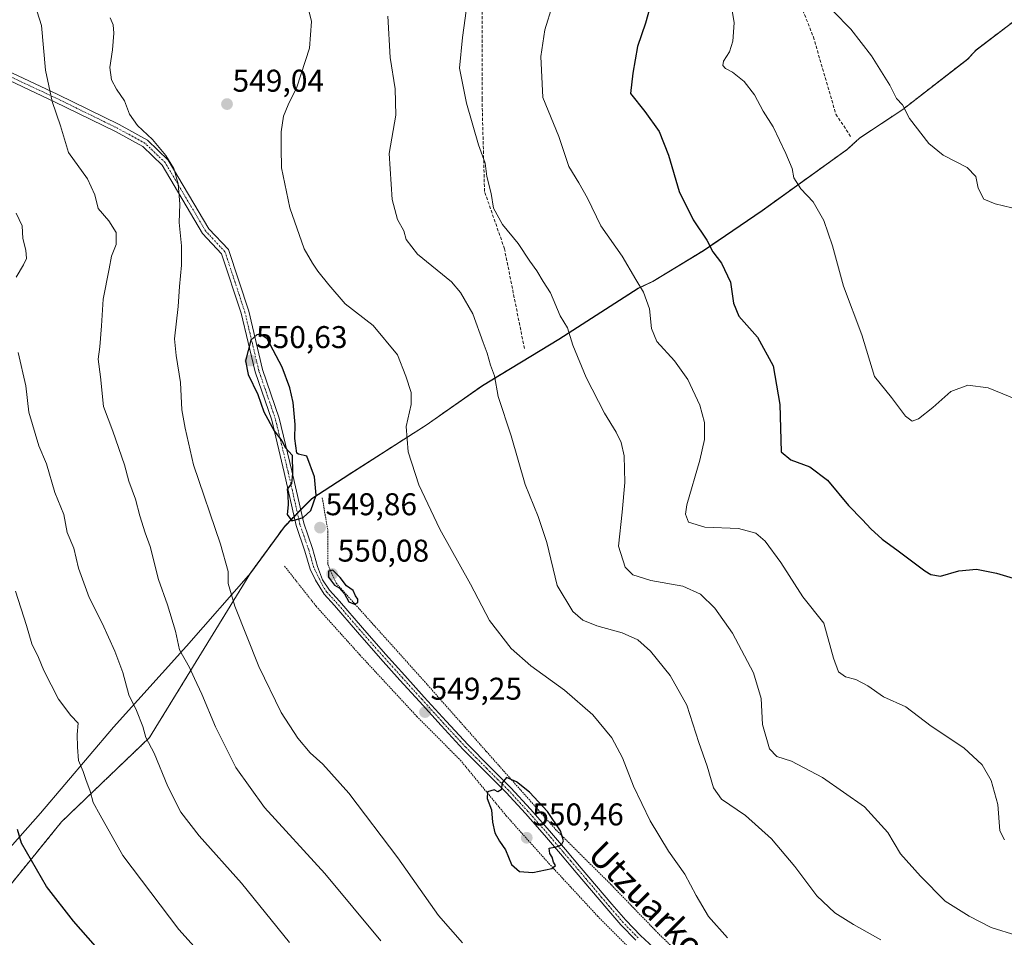
# Model space of a CAD drawing. Units: metres. Extents: x 576531 to 579973, y 4747365 to 4749717.
# Drawn here: x 577655 to 577969, y 4749031 to 4749324 of the extents above; entities that cross this region are included whole.
import ezdxf
from ezdxf.enums import TextEntityAlignment as Align

# ---------------------------------------------------------------- set-up
doc = ezdxf.new("R2010")
doc.units = ezdxf.units.M
doc.header["$MEASUREMENT"] = 0
for name, pattern in [('TRAZO_Y_PUNTO', [1, 0.5, -0.25, 0, -0.25]), ('TRAZOS', [0.75, 0.5, -0.25]), ('TRAZOSX2', [1.5, 1, -0.5])]:
    doc.linetypes.add(name, pattern=pattern)
for name, color, linetype, lineweight in [('Alambrada', 19, 'TRAZOS', 0), ('Arbolado forestal', 92, 'TRAZOS', 0), ('Arbolado forestal CxS', 92, 'Continuous', 0), ('Camino', 19, 'Continuous', 0), ('Camino Cxs', 19, 'Continuous', 0), ('Camino eje', 39, 'TRAZO_Y_PUNTO', 13), ('Carátula', 7, 'Continuous', 5), ('Curva de nivel maestra', 36, 'Continuous', 30), ('Curva de nivel normal', 36, 'Continuous', 0), ('Entidad de ámbito territorial', 19, 'Continuous', 0), ('Entidad de ámbito territorial CxS', 92, 'Continuous', 0), ('Municipio', 9, 'Continuous', 13), ('Municipio CxS', 142, 'Continuous', 0), ('Prado', 92, 'Continuous', 0), ('Prado CxS', 92, 'Continuous', 0), ('Punto de cota en terreno', 7, 'Continuous', 0), ('Rótulo de punto de cota en terreno', 19, 'Continuous', 0), ('Senda', 19, 'TRAZOSX2', 0), ('Texto cartográfico', 19, 'Continuous', 0)]:
    doc.layers.add(name, color=color, linetype=linetype, lineweight=lineweight)
doc.styles.add('Arial', font='txt', dxfattribs={"height": 0.2})

# ---------------------------------------------------------------- blocks, each defined once
blk = doc.blocks.new('*U150')
at = {"layer": 'Prado CxS', "color": 92, "linetype": 'Continuous', "lineweight": 0}
blk.add_polyline3d([(577637.18, 4749029.17, 519.55), (577668.83, 4749068.12, 527.64), (577696.84, 4749094.91, 535.11), (577729.1, 4749147.48, 546.74), (577739.83, 4749162.15, 549.6), (577745.35, 4749167.88, 550.18), (577748.58, 4749171.01, 550.05), (577760.69, 4749178.91, 548.17), (577785, 4749194.45, 543.99), (577802.91, 4749207.02, 540.72), (577827.28, 4749221.78, 535.6), (577852.55, 4749237.98, 530.1), (577857.23, 4749240.21, 529.02), (577873.34, 4749250.03, 525.38), (577892.03, 4749262.78, 521.83), (577919.15, 4749282.26, 518.01), (577923.06, 4749285.84, 517.37), (577936.82, 4749294.98, 514.9), (577957.48, 4749310.99, 512.85), (577960.19, 4749313.93, 512.81), (577972.29, 4749323.1, 511.84)], dxfattribs=at)
blk = doc.blocks.new('*U164')
at = {"layer": 'Curva de nivel normal', "color": 36, "linetype": 'Continuous', "lineweight": 0}
for points in [[(577772.72, 4749324.68, 540), (577773.53, 4749311.49, 540), (577775.14, 4749301.48, 540), (577775.28, 4749293.08, 540), (577773.2, 4749280.89, 540), (577774.09, 4749266.22, 540), (577775.85, 4749259.9, 540), (577777.87, 4749256.27, 540), (577778.62, 4749253.57, 540), (577782.21, 4749248.91, 540), (577792.99, 4749240, 540), (577795.91, 4749236.68, 540), (577799.82, 4749229.88, 540), (577803.13, 4749220.76, 540), (577804.43, 4749217.3, 540), (577805.5, 4749213.46, 540), (577806.75, 4749210.07, 540), (577807.9, 4749203.56, 540), (577812.08, 4749191.06, 540), (577816.5, 4749175.48, 540), (577820.68, 4749165.32, 540), (577823.38, 4749157.03, 540), (577826.66, 4749143.32, 540), (577831.74, 4749135.07, 540), (577834.88, 4749132.32, 540), (577839.35, 4749130.47, 540), (577847.44, 4749128.22, 540), (577852.36, 4749126.03, 540), (577856.43, 4749122.44, 540), (577862.67, 4749114.73, 540), (577867.99, 4749105.25, 540), (577871.79, 4749093.35, 540), (577874.49, 4749085.8, 540), (577876.5, 4749078.96, 540), (577879.08, 4749075.35, 540), (577886.72, 4749070.15, 540), (577895.02, 4749062.7, 540), (577902.46, 4749053.81, 540), (577909.45, 4749044.47, 540), (577915.13, 4749039.12, 540), (577921.06, 4749035.43, 540), (577929.8, 4749030.52, 540)], [(577770.48, 4749030.14, 540), (577752.64, 4749051.68, 540), (577733.44, 4749072.67, 540), (577724.32, 4749085.36, 540), (577717.9, 4749098.38, 540), (577713.55, 4749108.76, 540), (577711.12, 4749113.7, 540), (577709.57, 4749117.28, 540), (577706.35, 4749122.9, 540), (577705.06, 4749128.8, 540), (577702.58, 4749137.24, 540), (577699.69, 4749145.24, 540), (577697.02, 4749155.8, 540), (577695.47, 4749160.16, 540), (577693.73, 4749165.55, 540), (577692.4, 4749170.83, 540), (577690.23, 4749176.62, 540), (577688.89, 4749181.81, 540), (577685.11, 4749192.47, 540), (577682.16, 4749200.37, 540), (577681.2, 4749209.83, 540), (577680.44, 4749215.4, 540), (577681, 4749219.39, 540), (577681.54, 4749226.02, 540), (577682.06, 4749234.56, 540), (577684.02, 4749244.22, 540), (577684.72, 4749248.22, 540), (577686.23, 4749251.89, 540), (577686.18, 4749255.8, 540), (577683.89, 4749259.44, 540), (577680.45, 4749263.42, 540), (577679.42, 4749267.8, 540), (577677.09, 4749272.81, 540), (577671.06, 4749281.24, 540), (577668.52, 4749289.71, 540), (577665.84, 4749297.5, 540), (577663.65, 4749307.45, 540), (577662.43, 4749321.7, 540), (577660.28, 4749328.41, 540)]]:
    blk.add_polyline3d(points, dxfattribs=at)
blk = doc.blocks.new('*U165')
at = {"layer": 'Curva de nivel normal', "color": 36, "linetype": 'Continuous', "lineweight": 0}
for points in [[(577798.08, 4749329.41, 535), (577796.59, 4749317.88, 535), (577795.62, 4749308.05, 535), (577797.83, 4749296.99, 535), (577801.59, 4749283.69, 535), (577803.81, 4749277.85, 535), (577804.28, 4749273.56, 535), (577805.65, 4749268.18, 535), (577806.46, 4749263.48, 535), (577809.32, 4749258.3, 535), (577814.28, 4749252.26, 535), (577817.96, 4749246.59, 535), (577820.26, 4749243.54, 535), (577822.23, 4749240.19, 535), (577824.54, 4749236.55, 535), (577827.66, 4749229.22, 535), (577830.03, 4749225.38, 535), (577831.74, 4749219.83, 535), (577835.91, 4749209.54, 535), (577841.73, 4749198.19, 535), (577845.51, 4749192.21, 535), (577847.12, 4749188.84, 535), (577848.03, 4749184.66, 535), (577848.27, 4749176.13, 535), (577847.44, 4749166.73, 535), (577846.22, 4749155.88, 535), (577848.32, 4749149.14, 535), (577850.79, 4749146.78, 535), (577856.54, 4749144.91, 535), (577866.73, 4749143.08, 535), (577872.34, 4749140.63, 535), (577876.95, 4749136.14, 535), (577882.51, 4749128.18, 535), (577889.24, 4749115.58, 535), (577891.7, 4749107.37, 535), (577892.12, 4749099.06, 535), (577894.36, 4749091.29, 535), (577896.67, 4749088.94, 535), (577901.37, 4749087.42, 535), (577911.26, 4749082.18, 535), (577924.64, 4749072.82, 535), (577932.07, 4749064.64, 535), (577936.06, 4749057.88, 535), (577942.43, 4749050.77, 535), (577950.29, 4749042.82, 535), (577957.98, 4749038.04, 535), (577964.91, 4749034.47, 535), (577973.09, 4749031.86, 535)], [(577741.38, 4749029.61, 535), (577726.18, 4749048.52, 535), (577712.61, 4749063.61, 535), (577706.84, 4749071.16, 535), (577702.71, 4749079.36, 535), (577698.32, 4749089.97, 535), (577695.71, 4749094.89, 535), (577694.72, 4749098.42, 535), (577692.68, 4749103.55, 535), (577690.26, 4749108.49, 535), (577688.3, 4749115.61, 535), (577685.78, 4749122.42, 535), (577681.8, 4749131.31, 535), (577677.58, 4749139.52, 535), (577674.24, 4749148.89, 535), (577672.72, 4749155.23, 535), (577670.56, 4749160.23, 535), (577669.51, 4749165.94, 535), (577666.68, 4749173.01, 535), (577664.06, 4749182.06, 535), (577661.61, 4749187.85, 535), (577658.41, 4749198.57, 535), (577657.38, 4749206.9, 535), (577655.01, 4749217.51, 535)], [(577654.35, 4749241.56, 535), (577656.74, 4749245.47, 535), (577657.65, 4749247.53, 535), (577657.46, 4749250.13, 535), (577656.48, 4749253.89, 535), (577656.29, 4749257.89, 535), (577654.35, 4749261.89, 535)]]:
    blk.add_polyline3d(points, dxfattribs=at)
blk = doc.blocks.new('*U172')
at = {"layer": 'Curva de nivel normal', "color": 36, "linetype": 'Continuous', "lineweight": 0}
for points in [[(577825.19, 4749328.12, 530), (577822.76, 4749320.25, 530), (577821.5, 4749311.76, 530), (577822.1, 4749298.76, 530), (577827.22, 4749286.31, 530), (577830.39, 4749276.82, 530), (577833.57, 4749271.57, 530), (577836.31, 4749266.68, 530), (577840.6, 4749257.86, 530), (577847.42, 4749248.22, 530), (577851.75, 4749240.77, 530), (577854.23, 4749236.73, 530), (577856.06, 4749231.5, 530), (577856.7, 4749225.14, 530), (577858.47, 4749221.04, 530), (577864.06, 4749214.87, 530), (577868.32, 4749208.91, 530), (577872.11, 4749200.82, 530), (577873.64, 4749195.23, 530), (577873.67, 4749189.85, 530), (577872.13, 4749183.22, 530), (577867.96, 4749169.04, 530), (577867.57, 4749166.1, 530), (577868.59, 4749163.5, 530), (577873.72, 4749161.94, 530), (577884.46, 4749161.48, 530), (577889.94, 4749160.01, 530), (577892.95, 4749157.45, 530), (577897.93, 4749150.62, 530), (577904.99, 4749139.74, 530), (577911.69, 4749131.37, 530), (577914.75, 4749120.21, 530), (577916.34, 4749115.88, 530), (577918.5, 4749114.29, 530), (577921.84, 4749113.36, 530), (577925.63, 4749111.44, 530), (577930.7, 4749107.88, 530), (577937.75, 4749104.69, 530), (577945.87, 4749098.55, 530), (577956.29, 4749091.64, 530), (577962.04, 4749086.26, 530), (577964.98, 4749081.28, 530), (577967.12, 4749073.58, 530), (577967.77, 4749065.26, 530), (577969.17, 4749062.38, 530)], [(577723.66, 4749014.38, 530), (577706.21, 4749033.79, 530), (577688.38, 4749057.38, 530), (577681.1, 4749070.25, 530), (577678.92, 4749074.25, 530), (577677.94, 4749077.9, 530), (577676.5, 4749081.53, 530), (577675.66, 4749084.16, 530), (577674.24, 4749087.62, 530), (577673.94, 4749091.84, 530), (577673.78, 4749095.91, 530), (577674.14, 4749099.51, 530), (577671.78, 4749101.98, 530), (577667.85, 4749107.16, 530), (577663.21, 4749116.24, 530), (577661.5, 4749120.37, 530), (577659.37, 4749124.73, 530), (577657.61, 4749130.58, 530), (577654.16, 4749141.53, 530)]]:
    blk.add_polyline3d(points, dxfattribs=at)
blk = doc.blocks.new('*U178')
at = {"layer": 'Curva de nivel normal', "color": 36, "linetype": 'Continuous', "lineweight": 0}
blk.add_polyline3d([(577914.6, 4749326.26, 515), (577920.21, 4749320.51, 515), (577926.84, 4749311.99, 515), (577932.71, 4749302.7, 515), (577934.76, 4749298.41, 515), (577936.72, 4749296.37, 515), (577938.96, 4749292.06, 515), (577945.13, 4749284.07, 515), (577949.68, 4749280.4, 515), (577957.36, 4749276.41, 515), (577960.08, 4749273.56, 515), (577960.82, 4749269.89, 515), (577962.63, 4749266.36, 515), (577966.23, 4749264.9, 515), (577971.56, 4749263.64, 515)], dxfattribs=at)
blk = doc.blocks.new('*U188')
at = {"layer": 'Curva de nivel normal', "color": 36, "linetype": 'Continuous', "lineweight": 0}
blk.add_polyline3d([(577980.39, 4749199.59, 520), (577963.96, 4749206.29, 520), (577957.49, 4749207.16, 520), (577952.15, 4749205.11, 520), (577946.4, 4749200.03, 520), (577941.83, 4749196.44, 520), (577939.76, 4749195.64, 520), (577937.71, 4749197.23, 520), (577933.19, 4749203.22, 520), (577927.83, 4749209.9, 520), (577923.79, 4749223.22, 520), (577917.95, 4749238.64, 520), (577914.43, 4749251.51, 520), (577911.65, 4749259.62, 520), (577908.28, 4749265.51, 520), (577904.35, 4749269.62, 520), (577902.11, 4749273.16, 520), (577901.55, 4749276.12, 520), (577899.58, 4749280.96, 520), (577895.46, 4749289.43, 520), (577892.28, 4749294.36, 520), (577889.54, 4749299.57, 520), (577886.22, 4749303.85, 520), (577882.58, 4749306.79, 520), (577880.37, 4749307.96, 520), (577879.5, 4749308.99, 520), (577879.73, 4749310.35, 520), (577881.6, 4749313.33, 520), (577882.64, 4749316.66, 520), (577883.1, 4749322.55, 520), (577882.16, 4749328.34, 520)], dxfattribs=at)
blk = doc.blocks.new('*U192')
at = {"layer": 'Curva de nivel maestra', "color": 36, "linetype": 'Continuous', "lineweight": 30}
for points in [[(577857.28, 4749331.28, 525), (577854.83, 4749322.44, 525), (577852.3, 4749315.04, 525), (577850.82, 4749306.5, 525), (577850.03, 4749299.98, 525), (577854.59, 4749294.27, 525), (577859.24, 4749287.94, 525), (577862.17, 4749280.38, 525), (577865.6, 4749268.78, 525), (577869.98, 4749259.76, 525), (577874.38, 4749253.36, 525), (577876.33, 4749249.64, 525), (577879, 4749245.98, 525), (577881.96, 4749239.95, 525), (577882.82, 4749233.27, 525), (577884.58, 4749229.1, 525), (577890.53, 4749222.39, 525), (577895.51, 4749213.28, 525), (577897.63, 4749200.96, 525), (577898.02, 4749185.9, 525), (577901.13, 4749183.36, 525), (577907.21, 4749181.13, 525), (577912.87, 4749176.87, 525), (577919.51, 4749168.85, 525), (577923.96, 4749164.24, 525), (577926.58, 4749161.37, 525), (577930.23, 4749158.1, 525), (577935.37, 4749154.38, 525), (577943.8, 4749148.03, 525), (577945.78, 4749146.82, 525), (577948.8, 4749146.37, 525), (577954.61, 4749148.06, 525), (577960.32, 4749148.5, 525), (577966.7, 4749147.31, 525), (577974.05, 4749145.02, 525)], [(577679.63, 4749028.52, 525), (577672.64, 4749036.42, 525), (577664.06, 4749047.51, 525), (577656.03, 4749061.34, 525), (577654.77, 4749065.61, 525)]]:
    blk.add_polyline3d(points, dxfattribs=at)
blk = doc.blocks.new('5PATER')
at = {"layer": 'Carátula', "linetype": 'Continuous', "lineweight": 5}
h = blk.add_hatch(color=250, dxfattribs=at)
edge = h.paths.add_edge_path()
edge.add_ellipse((0, 0.01), major_axis=(-1.33, -1.34), ratio=0.999422, start_angle=0, end_angle=360)

msp = doc.modelspace()

# ---------------------------------------------------------------- linework, layer by layer
at = {"layer": 'Alambrada', "color": 19, "linetype": 'TRAZOS', "lineweight": 0}
for points in [[(577751.88, 4749171.25, 553.56), (577753.69, 4749160.54, 549.78), (577753.6, 4749150.09, 550.03), (577756.25, 4749144.14, 550.3), (577768.23, 4749130.8, 550.05), (577784.42, 4749112.8, 549.05), (577804.17, 4749090.46, 549.64), (577826.52, 4749065.32, 550.19), (577843.96, 4749047.98, 551.29), (577858.65, 4749032.8, 547.89), (577883.68, 4749008.51, 547.36), (577904.63, 4748989.02, 549.04), (577924.03, 4748969.21, 550.83), (577946.98, 4748945.34, 551.59), (577964.12, 4748927.05, 549.6), (577984.69, 4748911.05, 548.61), (577999.48, 4748894.86, 549.04)], [(577739.86, 4749149.5, 556.19), (577749.92, 4749136.73, 550.04), (577763.85, 4749121.22, 549.91), (577781.96, 4749101.68, 549.52), (577795.85, 4749087.76, 549.53), (577810.46, 4749070.03, 550.41), (577824.05, 4749054.84, 550.19), (577839.57, 4749038.09, 548.44), (577850.89, 4749026.63, 547.42), (577861.85, 4749016.1, 547.02), (577875.39, 4749004.38, 547.7), (577891.19, 4748989.54, 548.51), (577907.65, 4748973.13, 550.01), (577925.08, 4748956.43, 550.83), (577940.98, 4748936.84, 550.97), (577951.92, 4748927.89, 550.26), (577968.03, 4748913.38, 549.13), (577981.28, 4748900.06, 548.89), (577992.5, 4748889.32, 549.04)]]:
    msp.add_polyline3d(points, dxfattribs=at)
at = {"layer": 'Arbolado forestal', "color": 92, "linetype": 'TRAZOS', "lineweight": 0}
msp.add_polyline3d([(577637.18, 4749029.17, 519.55), (577668.83, 4749068.12, 527.64), (577696.84, 4749094.91, 535.11), (577729.1, 4749147.48, 546.74), (577739.83, 4749162.15, 549.6), (577742.91, 4749165.34, 550), (577743.95, 4749166.42, 550.06), (577744.99, 4749167.5, 550.14), (577745.35, 4749167.88, 550.18), (577748.58, 4749171.01, 550.05), (577760.69, 4749178.91, 548.17), (577785, 4749194.45, 543.99), (577802.91, 4749207.02, 540.72), (577827.28, 4749221.78, 535.6), (577852.55, 4749237.98, 530.1), (577857.23, 4749240.21, 529.02), (577873.34, 4749250.03, 525.38), (577892.03, 4749262.78, 521.83), (577919.15, 4749282.26, 518.01), (577923.06, 4749285.84, 517.37), (577936.82, 4749294.98, 514.9), (577957.48, 4749310.99, 512.85), (577960.19, 4749313.93, 512.81), (577972.29, 4749323.1, 511.84)], dxfattribs=at)
at = {"layer": 'Arbolado forestal CxS', "color": 92, "linetype": 'Continuous', "lineweight": 0}
msp.add_polyline3d([(577972.29, 4749323.1, 511.84), (577960.19, 4749313.93, 512.81), (577957.48, 4749310.99, 512.85), (577936.82, 4749294.98, 514.9), (577923.06, 4749285.84, 517.37), (577919.15, 4749282.26, 518.01), (577892.03, 4749262.78, 521.83), (577873.34, 4749250.03, 525.38), (577857.23, 4749240.21, 529.02), (577852.55, 4749237.98, 530.1), (577827.28, 4749221.78, 535.6), (577802.91, 4749207.02, 540.72), (577785, 4749194.45, 543.99), (577760.69, 4749178.91, 548.17), (577748.58, 4749171.01, 550.05), (577745.35, 4749167.88, 550.18), (577739.83, 4749162.15, 549.6), (577729.1, 4749147.48, 546.74), (577696.84, 4749094.91, 535.11), (577668.83, 4749068.12, 527.64), (577637.18, 4749029.17, 519.55)], dxfattribs=at)
at = {"layer": 'Camino', "color": 19, "linetype": 'Continuous', "lineweight": 0}
for points in [[(577647.47, 4749309.13, 536.66), (577667.65, 4749299.66, 540.49), (577687.16, 4749290.12, 543.55), (577696.22, 4749285.16, 544.46), (577702.81, 4749278.79, 544.86), (577715.74, 4749256.96, 547.03), (577721.97, 4749250.3, 547.57), (577728.42, 4749230.72, 549.26), (577732.87, 4749212.1, 550.37), (577738.16, 4749196.65, 550.24), (577742.2, 4749179.86, 549.92), (577745.97, 4749163.15, 549.81), (577748.73, 4749155.09, 549.72), (577750.38, 4749149.44, 549.72), (577751.99, 4749145.13, 549.74), (577754.17, 4749141.86, 549.79), (577757.39, 4749138.35, 549.79), (577764.66, 4749129.9, 549.78), (577772.02, 4749121.53, 549.58), (577778.18, 4749114.67, 549.25), (577784.36, 4749107.83, 549.06), (577791.32, 4749100.18, 549.08), (577798.32, 4749092.58, 549.28), (577805.12, 4749085.73, 549.68), (577811.93, 4749078.9, 550.03), (577818.19, 4749072.12, 550.19), (577824.28, 4749065.2, 550.09), (577829.33, 4749059.29, 549.77), (577834.36, 4749053.36, 549.36), (577839.24, 4749047.6, 548.74), (577844.12, 4749041.83, 548.18), (577848.53, 4749036.72, 547.73), (577853.22, 4749031.87, 547.29), (577858.72, 4749026.74, 547)], [(577851.73, 4749030.35, 547.37), (577846.96, 4749035.29, 547.82), (577842.51, 4749040.45, 548.23), (577837.62, 4749046.22, 548.83), (577832.74, 4749051.99, 549.42), (577827.71, 4749057.91, 549.84), (577822.67, 4749063.81, 550.12), (577816.61, 4749070.7, 550.21), (577810.4, 4749077.43, 550.02), (577803.61, 4749084.23, 549.67), (577796.79, 4749091.11, 549.33), (577789.75, 4749098.75, 549.2), (577782.79, 4749106.4, 549.17), (577776.6, 4749113.25, 549.39), (577770.43, 4749120.11, 549.61), (577763.06, 4749128.51, 549.81), (577755.8, 4749136.94, 549.76), (577752.49, 4749140.55, 549.76), (577749.7, 4749145.09, 549.71), (577748.04, 4749148.55, 549.66), (577746.35, 4749154.33, 549.58), (577743.56, 4749162.46, 549.84), (577739.76, 4749179.3, 549.65), (577735.76, 4749195.95, 550.08), (577730.46, 4749211.41, 550.2), (577726.02, 4749230.04, 549.31), (577719.77, 4749248.99, 547.46), (577713.73, 4749255.45, 546.7), (577700.83, 4749277.22, 544.23), (577694.72, 4749283.13, 543.92), (577686.01, 4749287.9, 543.08), (577666.57, 4749297.41, 540.18), (577646.11, 4749307, 536.13)]]:
    msp.add_polyline3d(points, dxfattribs=at)
at = {"layer": 'Camino Cxs', "color": 19, "linetype": 'Continuous', "lineweight": 0}
for points in [[(577647.47, 4749309.13, 536.66), (577667.65, 4749299.66, 540.49), (577687.16, 4749290.12, 543.55), (577696.22, 4749285.16, 544.46), (577702.81, 4749278.79, 544.86), (577715.74, 4749256.96, 547.03), (577721.97, 4749250.3, 547.57), (577728.42, 4749230.72, 549.26), (577732.87, 4749212.1, 550.37), (577738.16, 4749196.65, 550.24), (577742.2, 4749179.86, 549.92), (577745.97, 4749163.15, 549.81), (577748.73, 4749155.09, 549.72), (577750.38, 4749149.44, 549.72), (577751.99, 4749145.13, 549.74), (577754.17, 4749141.86, 549.79), (577757.39, 4749138.35, 549.79), (577764.66, 4749129.9, 549.78), (577772.02, 4749121.53, 549.58), (577778.18, 4749114.67, 549.25), (577784.36, 4749107.83, 549.06), (577791.32, 4749100.18, 549.08), (577798.32, 4749092.58, 549.28), (577805.12, 4749085.73, 549.68), (577811.93, 4749078.9, 550.03), (577818.19, 4749072.12, 550.19), (577824.28, 4749065.2, 550.09), (577829.33, 4749059.29, 549.77), (577834.36, 4749053.36, 549.36), (577839.24, 4749047.6, 548.74), (577844.12, 4749041.83, 548.18), (577848.53, 4749036.72, 547.73), (577853.22, 4749031.87, 547.29), (577858.72, 4749026.74, 547)], [(577851.73, 4749030.35, 547.37), (577846.96, 4749035.29, 547.82), (577842.51, 4749040.45, 548.23), (577837.62, 4749046.22, 548.83), (577832.74, 4749051.99, 549.42), (577827.71, 4749057.91, 549.84), (577822.67, 4749063.81, 550.12), (577816.61, 4749070.7, 550.21), (577810.4, 4749077.43, 550.02), (577803.61, 4749084.23, 549.67), (577796.79, 4749091.11, 549.33), (577789.75, 4749098.75, 549.2), (577782.79, 4749106.4, 549.17), (577776.6, 4749113.25, 549.39), (577770.43, 4749120.11, 549.61), (577763.06, 4749128.51, 549.81), (577755.8, 4749136.94, 549.76), (577752.49, 4749140.55, 549.76), (577749.7, 4749145.09, 549.71), (577748.04, 4749148.55, 549.66), (577746.35, 4749154.33, 549.58), (577743.56, 4749162.46, 549.84), (577739.76, 4749179.3, 549.65), (577735.76, 4749195.95, 550.08), (577730.46, 4749211.41, 550.2), (577726.02, 4749230.04, 549.31), (577719.77, 4749248.99, 547.46), (577713.73, 4749255.45, 546.7), (577700.83, 4749277.22, 544.23), (577694.72, 4749283.13, 543.92), (577686.01, 4749287.9, 543.08), (577666.57, 4749297.41, 540.18), (577646.11, 4749307, 536.13)]]:
    msp.add_polyline3d(points, dxfattribs=at)
at = {"layer": 'Camino eje', "color": 39, "linetype": 'TRAZO_Y_PUNTO', "lineweight": 13}
msp.add_polyline3d([(577852.48, 4749031.11, 547.34), (577850.13, 4749033.54, 547.59), (577847.75, 4749036.01, 547.79), (577843.32, 4749041.14, 548.21), (577840.87, 4749044.03, 548.5), (577835.99, 4749049.8, 549.13), (577833.55, 4749052.68, 549.39), (577831.04, 4749055.64, 549.62), (577828.52, 4749058.6, 549.81), (577823.48, 4749064.51, 550.12), (577817.4, 4749071.41, 550.21), (577811.17, 4749078.17, 550.04), (577807.76, 4749081.58, 549.83), (577804.37, 4749084.98, 549.68), (577800.97, 4749088.41, 549.52), (577797.56, 4749091.85, 549.31), (577790.54, 4749099.47, 549.14), (577783.58, 4749107.12, 549.12), (577777.39, 4749113.96, 549.33), (577774.31, 4749117.39, 549.47), (577771.23, 4749120.82, 549.61), (577767.54, 4749125.02, 549.74), (577763.86, 4749129.21, 549.79), (577760.23, 4749133.42, 549.76), (577756.6, 4749137.65, 549.76), (577753.33, 4749141.21, 549.77), (577752.01, 4749143.2, 549.75), (577749.21, 4749148.99, 549.68), (577747.54, 4749154.71, 549.65), (577744.76, 4749162.81, 549.82), (577740.98, 4749179.58, 549.8), (577736.96, 4749196.3, 550.24), (577731.67, 4749211.75, 550.39), (577727.22, 4749230.38, 549.33), (577720.87, 4749249.64, 547.53), (577714.73, 4749256.2, 546.87), (577701.82, 4749278.01, 544.55), (577695.47, 4749284.14, 544.17), (577686.58, 4749289.01, 543.29), (577667.11, 4749298.54, 540.36), (577646.79, 4749308.06, 536.41)], dxfattribs=at)
at = {"layer": 'Curva de nivel maestra', "color": 36, "linetype": 'Continuous', "lineweight": 30}
for points in [[(577742.26, 4749184.81, 550), (577742.37, 4749178.97, 550), (577742.04, 4749175.87, 550), (577740.7, 4749174.02, 550), (577740.9, 4749172.22, 550), (577741.04, 4749169, 550), (577740.7, 4749165.95, 550), (577742.16, 4749163.98, 550), (577745.82, 4749165.03, 550), (577748.26, 4749167.27, 550), (577749.97, 4749172.07, 550), (577749.37, 4749177.99, 550), (577746.94, 4749184.58, 550), (577744.26, 4749185.14, 550), (577743.75, 4749185.48, 550), (577743.16, 4749190.13, 550), (577743.23, 4749194.65, 550), (577742.64, 4749201.57, 550), (577741.53, 4749206.32, 550), (577739.11, 4749212.88, 550), (577734.26, 4749221.89, 550), (577732.29, 4749223.23, 550), (577731.06, 4749223.18, 550), (577729.06, 4749221.47, 550), (577727.36, 4749214.9, 550), (577728.3, 4749210.55, 550), (577731.39, 4749204.14, 550), (577733.22, 4749198.63, 550), (577736.53, 4749192.61, 550), (577738.98, 4749189.4, 550), (577740.17, 4749187.14, 550), (577742.26, 4749184.81, 550)], [(577762.09, 4749137.36, 550), (577763.23, 4749137.96, 550), (577763.19, 4749138.98, 550), (577762.44, 4749140.09, 550), (577761.76, 4749141.75, 550), (577759.54, 4749143.26, 550), (577757.59, 4749145.86, 550), (577755.26, 4749148.18, 550), (577753.8, 4749147.9, 550), (577753.88, 4749145.96, 550), (577755.8, 4749143.45, 550), (577757.28, 4749142.6, 550), (577759, 4749140.65, 550), (577760.29, 4749138.14, 550), (577762.09, 4749137.36, 550)], [(577818.94, 4749052, 550), (577824.95, 4749053.18, 550), (577826.22, 4749054.13, 550), (577825.52, 4749055.19, 550), (577825.1, 4749056.78, 550), (577824.33, 4749058.05, 550), (577824.15, 4749059.67, 550), (577826.34, 4749060.14, 550), (577828.03, 4749060.77, 550), (577828.73, 4749062.08, 550), (577827.77, 4749065.2, 550), (577823.59, 4749071.35, 550), (577817.84, 4749077.5, 550), (577813.69, 4749080.77, 550), (577810.57, 4749082.19, 550), (577809.2, 4749080.52, 550), (577808.83, 4749078.27, 550), (577807.8, 4749077.65, 550), (577806.59, 4749078.28, 550), (577804.55, 4749077.66, 550), (577804.45, 4749075.47, 550), (577805.83, 4749071.89, 550), (577806.09, 4749068.01, 550), (577806.87, 4749064.6, 550), (577808.29, 4749061.96, 550), (577810.2, 4749059.21, 550), (577812.14, 4749054.48, 550), (577814.65, 4749052.28, 550), (577818.94, 4749052, 550)]]:
    msp.add_polyline3d(points, dxfattribs=at)
at = {"layer": 'Curva de nivel normal', "color": 36, "linetype": 'Continuous', "lineweight": 0}
for points in [[(577880.97, 4749031.14, 545), (577874.95, 4749037.97, 545), (577870.93, 4749044.61, 545), (577867.37, 4749051.45, 545), (577862.17, 4749058.79, 545), (577856.34, 4749068.35, 545), (577851.06, 4749079.46, 545), (577847.56, 4749088.49, 545), (577844.15, 4749094.82, 545), (577838.06, 4749102.14, 545), (577829.04, 4749110.05, 545), (577818.32, 4749117.73, 545), (577812, 4749123.32, 545), (577805.18, 4749132.17, 545), (577799.06, 4749143.82, 545), (577789.28, 4749161.33, 545), (577782.67, 4749175.42, 545), (577779.23, 4749185.91, 545), (577778.59, 4749193.99, 545), (577780.16, 4749200.96, 545), (577780.22, 4749204.82, 545), (577778.5, 4749209.99, 545), (577775.88, 4749216.75, 545), (577768.08, 4749226.14, 545), (577759.19, 4749233.09, 545), (577753.91, 4749239.12, 545), (577750.42, 4749243.48, 545), (577748.8, 4749245.96, 545), (577746.14, 4749250.51, 545), (577741.51, 4749263.64, 545), (577738.86, 4749276.36, 545), (577738.74, 4749282.64, 545), (577738.78, 4749287.86, 545), (577739.54, 4749292.78, 545), (577740.96, 4749296.42, 545), (577743.72, 4749302.04, 545), (577747.81, 4749314.5, 545), (577748.39, 4749322.94, 545), (577746.1, 4749332.5, 545)], [(577684.31, 4749324.13, 545), (577685.2, 4749321.88, 545), (577685.5, 4749319.21, 545), (577685.06, 4749313.88, 545), (577684.23, 4749308.28, 545), (577684.74, 4749304.42, 545), (577686.28, 4749301.4, 545), (577688.84, 4749297.7, 545), (577690.46, 4749293.4, 545), (577693.03, 4749289.85, 545), (577697.75, 4749285.37, 545), (577702.02, 4749280.32, 545), (577704.56, 4749276.19, 545), (577706, 4749271.3, 545), (577706.5, 4749264.8, 545), (577706.32, 4749258.95, 545), (577707, 4749251.48, 545), (577707.02, 4749245.38, 545), (577706.4, 4749238.56, 545), (577705.97, 4749232.22, 545), (577704.76, 4749221.89, 545), (577705.33, 4749216.56, 545), (577706.68, 4749208, 545), (577707.15, 4749199.33, 545), (577708.16, 4749193.47, 545), (577710.84, 4749181.81, 545), (577719.45, 4749156.46, 545), (577721.86, 4749147.77, 545), (577721.87, 4749143.95, 545), (577723.99, 4749136.74, 545), (577731.7, 4749117.54, 545), (577738.8, 4749102.94, 545), (577744.04, 4749094.76, 545), (577748.03, 4749090.06, 545), (577752.09, 4749086.4, 545), (577760.29, 4749077.21, 545), (577775.9, 4749056.62, 545), (577788.94, 4749038.29, 545), (577796.57, 4749029.58, 545)]]:
    msp.add_polyline3d(points, dxfattribs=at)
at = {"layer": 'Entidad de ámbito territorial', "color": 19, "linetype": 'Continuous', "lineweight": 0}
msp.add_polyline3d([(577598.38, 4748996.22, 521.02), (577633.88, 4749037.86, 519.38), (577636.01, 4749041.48, 520.22), (577662.05, 4749070.89, 526.47), (577685.34, 4749098.26, 533.13), (577708.6, 4749123.98, 540.48), (577729.09, 4749147.41, 546.73), (577739.81, 4749162.08, 549.6), (577745.33, 4749167.8, 550.17), (577748.56, 4749170.93, 550.05), (577760.67, 4749178.83, 548.18), (577784.98, 4749194.37, 543.99), (577802.89, 4749206.94, 540.73), (577827.26, 4749221.71, 535.6), (577852.53, 4749237.91, 530.11), (577857.21, 4749240.14, 529.03), (577873.32, 4749249.96, 525.39), (577892.01, 4749262.71, 521.84), (577919.13, 4749282.19, 518.01), (577923.05, 4749285.77, 517.37), (577936.8, 4749294.91, 514.91), (577957.46, 4749310.92, 512.85), (577960.17, 4749313.85, 512.82), (577972.27, 4749323.03, 511.84)], dxfattribs=at)
at = {"layer": 'Entidad de ámbito territorial CxS', "color": 92, "linetype": 'Continuous', "lineweight": 0}
for points in [[(577598.38, 4748996.22, 521.02), (577633.88, 4749037.86, 519.38), (577636.01, 4749041.48, 520.22), (577662.05, 4749070.89, 526.47), (577685.34, 4749098.26, 533.13), (577708.6, 4749123.98, 540.48), (577729.09, 4749147.41, 546.73), (577739.81, 4749162.08, 549.6), (577745.33, 4749167.8, 550.17), (577748.56, 4749170.93, 550.05), (577760.67, 4749178.83, 548.18), (577784.98, 4749194.37, 543.99), (577802.89, 4749206.94, 540.73), (577827.26, 4749221.71, 535.6), (577852.53, 4749237.91, 530.11), (577857.21, 4749240.14, 529.03), (577873.32, 4749249.96, 525.39), (577892.01, 4749262.71, 521.84), (577919.13, 4749282.19, 518.01), (577923.05, 4749285.77, 517.37), (577936.8, 4749294.91, 514.91), (577957.46, 4749310.92, 512.85), (577960.17, 4749313.85, 512.82), (577972.27, 4749323.03, 511.84)], [(577598.38, 4748996.22, 521.02), (577633.88, 4749037.86, 519.38), (577636.01, 4749041.48, 520.22), (577662.05, 4749070.89, 526.47), (577685.34, 4749098.26, 533.13), (577708.6, 4749123.98, 540.48), (577729.09, 4749147.41, 546.73), (577739.81, 4749162.07, 549.6), (577745.33, 4749167.8, 550.17), (577748.56, 4749170.93, 550.05), (577760.67, 4749178.83, 548.18), (577784.98, 4749194.37, 543.99), (577802.89, 4749206.94, 540.73), (577827.26, 4749221.7, 535.6), (577852.53, 4749237.91, 530.11), (577857.21, 4749240.14, 529.03), (577873.32, 4749249.96, 525.39), (577892.01, 4749262.71, 521.84), (577919.13, 4749282.19, 518.01), (577923.05, 4749285.77, 517.37), (577936.8, 4749294.91, 514.91), (577957.46, 4749310.92, 512.85), (577960.17, 4749313.85, 512.82), (577972.27, 4749323.03, 511.84)]]:
    msp.add_polyline3d(points, dxfattribs=at)
at = {"layer": 'Municipio', "color": 9, "linetype": 'Continuous', "lineweight": 13}
msp.add_polyline3d([(577598.38, 4748996.22, 521.02), (577633.88, 4749037.86, 519.38), (577636.01, 4749041.48, 520.22), (577662.05, 4749070.89, 526.47), (577685.34, 4749098.26, 533.13), (577708.6, 4749123.98, 540.48), (577729.09, 4749147.41, 546.73), (577739.81, 4749162.08, 549.6), (577745.33, 4749167.8, 550.17), (577748.56, 4749170.93, 550.05), (577760.67, 4749178.83, 548.18), (577784.98, 4749194.37, 543.99), (577802.89, 4749206.94, 540.73), (577827.26, 4749221.71, 535.6), (577852.53, 4749237.91, 530.11), (577857.21, 4749240.14, 529.03), (577873.32, 4749249.96, 525.39), (577892.01, 4749262.71, 521.84), (577919.13, 4749282.19, 518.01), (577923.05, 4749285.77, 517.37), (577936.8, 4749294.91, 514.91), (577957.46, 4749310.92, 512.85), (577960.17, 4749313.85, 512.82), (577972.27, 4749323.03, 511.84)], dxfattribs=at)
msp.add_polyline3d([(577598.38, 4748996.22, 521.02), (577633.88, 4749037.86, 519.38), (577636.01, 4749041.48, 520.22), (577662.05, 4749070.89, 526.47), (577685.34, 4749098.26, 533.13), (577708.6, 4749123.98, 540.48), (577729.09, 4749147.41, 546.73), (577739.81, 4749162.08, 549.6), (577745.33, 4749167.8, 550.17), (577748.56, 4749170.93, 550.05), (577760.67, 4749178.83, 548.18), (577784.98, 4749194.37, 543.99), (577802.89, 4749206.94, 540.73), (577827.26, 4749221.71, 535.6), (577852.53, 4749237.91, 530.11), (577857.21, 4749240.14, 529.03), (577873.32, 4749249.96, 525.39), (577892.01, 4749262.71, 521.84), (577919.13, 4749282.19, 518.01), (577923.05, 4749285.77, 517.37), (577936.8, 4749294.91, 514.91), (577957.46, 4749310.92, 512.85), (577960.17, 4749313.85, 512.82), (577972.27, 4749323.03, 511.84)], dxfattribs=at)
at = {"layer": 'Municipio CxS', "color": 142, "linetype": 'Continuous', "lineweight": 0}
for points in [[(577598.38, 4748996.22, 521.02), (577633.88, 4749037.86, 519.38), (577636.01, 4749041.48, 520.22), (577662.05, 4749070.89, 526.47), (577685.34, 4749098.26, 533.13), (577708.6, 4749123.98, 540.48), (577729.09, 4749147.41, 546.73), (577739.81, 4749162.08, 549.6), (577745.33, 4749167.8, 550.17), (577748.56, 4749170.93, 550.05), (577760.67, 4749178.83, 548.18), (577784.98, 4749194.37, 543.99), (577802.89, 4749206.94, 540.73), (577827.26, 4749221.71, 535.6), (577852.53, 4749237.91, 530.11), (577857.21, 4749240.14, 529.03), (577873.32, 4749249.96, 525.39), (577892.01, 4749262.71, 521.84), (577919.13, 4749282.19, 518.01), (577923.05, 4749285.77, 517.37), (577936.8, 4749294.91, 514.91), (577957.46, 4749310.92, 512.85), (577960.17, 4749313.85, 512.82), (577972.27, 4749323.03, 511.84)], [(577598.38, 4748996.22, 521.02), (577633.88, 4749037.86, 519.38), (577636.01, 4749041.48, 520.22), (577662.05, 4749070.89, 526.47), (577685.34, 4749098.26, 533.13), (577708.6, 4749123.98, 540.48), (577729.09, 4749147.41, 546.73), (577739.81, 4749162.07, 549.6), (577745.33, 4749167.8, 550.17), (577748.56, 4749170.93, 550.05), (577760.67, 4749178.83, 548.18), (577784.98, 4749194.37, 543.99), (577802.89, 4749206.94, 540.73), (577827.26, 4749221.7, 535.6), (577852.53, 4749237.91, 530.11), (577857.21, 4749240.14, 529.03), (577873.32, 4749249.96, 525.39), (577892.01, 4749262.71, 521.84), (577919.13, 4749282.19, 518.01), (577923.05, 4749285.77, 517.37), (577936.8, 4749294.91, 514.91), (577957.46, 4749310.92, 512.85), (577960.17, 4749313.85, 512.82), (577972.27, 4749323.03, 511.84)], [(577972.27, 4749323.03, 511.84), (577960.17, 4749313.85, 512.82), (577957.46, 4749310.92, 512.85), (577936.8, 4749294.91, 514.91), (577923.05, 4749285.77, 517.37), (577919.13, 4749282.19, 518.01), (577892.01, 4749262.71, 521.84), (577873.32, 4749249.96, 525.39), (577857.21, 4749240.14, 529.03), (577852.53, 4749237.91, 530.11), (577827.26, 4749221.71, 535.6), (577802.89, 4749206.94, 540.73), (577784.98, 4749194.37, 543.99), (577760.67, 4749178.83, 548.18), (577748.56, 4749170.93, 550.05), (577745.33, 4749167.8, 550.17), (577739.81, 4749162.08, 549.6), (577729.09, 4749147.41, 546.73), (577708.6, 4749123.98, 540.48), (577685.34, 4749098.26, 533.13), (577662.05, 4749070.89, 526.47), (577662.05, 4749070.89, 526.47), (577636.01, 4749041.48, 520.22)], [(577972.27, 4749323.03, 511.84), (577960.17, 4749313.85, 512.82), (577957.46, 4749310.92, 512.85), (577936.8, 4749294.91, 514.91), (577923.05, 4749285.77, 517.37), (577919.13, 4749282.19, 518.01), (577892.01, 4749262.71, 521.84), (577873.32, 4749249.96, 525.39), (577857.21, 4749240.14, 529.03), (577852.53, 4749237.91, 530.11), (577827.26, 4749221.7, 535.6), (577802.89, 4749206.94, 540.73), (577784.98, 4749194.37, 543.99), (577760.67, 4749178.83, 548.18), (577748.56, 4749170.93, 550.05), (577745.33, 4749167.8, 550.17), (577739.81, 4749162.07, 549.6), (577729.09, 4749147.41, 546.73), (577708.6, 4749123.98, 540.48), (577685.34, 4749098.26, 533.13), (577662.05, 4749070.89, 526.47), (577662.05, 4749070.89, 526.47), (577636.01, 4749041.48, 520.22)]]:
    msp.add_polyline3d(points, dxfattribs=at)
at = {"layer": 'Prado', "color": 92, "linetype": 'Continuous', "lineweight": 0}
msp.add_polyline3d([(577637.18, 4749029.17, 519.55), (577668.83, 4749068.12, 527.64), (577696.84, 4749094.91, 535.11), (577729.1, 4749147.48, 546.74), (577739.83, 4749162.15, 549.6), (577742.91, 4749165.34, 550), (577743.95, 4749166.42, 550.06), (577744.99, 4749167.5, 550.14), (577745.35, 4749167.88, 550.18), (577748.58, 4749171.01, 550.05), (577760.69, 4749178.91, 548.17), (577785, 4749194.45, 543.99), (577802.91, 4749207.02, 540.72), (577827.28, 4749221.78, 535.6), (577852.55, 4749237.98, 530.1), (577857.23, 4749240.21, 529.02), (577873.34, 4749250.03, 525.38), (577892.03, 4749262.78, 521.83), (577919.15, 4749282.26, 518.01), (577923.06, 4749285.84, 517.37), (577936.82, 4749294.98, 514.9), (577957.48, 4749310.99, 512.85), (577960.19, 4749313.93, 512.81), (577972.29, 4749323.1, 511.84)], dxfattribs=at)
at = {"layer": 'Senda', "color": 19, "linetype": 'TRAZOSX2', "lineweight": 0}
for points in [[(577754.55, 4749692.29, 512.4), (577755.93, 4749680.78, 512.73), (577768.63, 4749637.92, 513.01), (577794.03, 4749585.53, 512.77), (577817.84, 4749514.1, 514.17), (577835.31, 4749473.61, 514.82), (577848.8, 4749450.6, 517.72), (577867.06, 4749412.5, 516.14), (577880.55, 4749374.4, 516.23), (577898.81, 4749341.85, 516.09), (577908.33, 4749318.04, 516.11), (577915.48, 4749293.43, 517.34), (577920.24, 4749286.29, 517.7)], [(577816.26, 4749218.82, 537.66), (577809.91, 4749250.57, 535.71), (577803.56, 4749268.83, 535.45), (577802.76, 4749298.2, 533.42), (577802.76, 4749327.56, 533.91), (577798, 4749352.17, 532.77), (577774.98, 4749399.8, 532.31), (577760.69, 4749445.04, 531.24), (577754.34, 4749476.79, 530.3), (577750.38, 4749487.11, 529.51), (577730.53, 4749512.51, 528.83), (577717.83, 4749535.53, 527.79), (577701.16, 4749556.96, 528.5), (577690.84, 4749575.21, 530.5), (577692.43, 4749593.47, 529.56), (577683.7, 4749614.11, 528.15), (577675.76, 4749631.57, 528.56), (577671, 4749653.8, 529.01), (577667.83, 4749679.2, 528.99), (577668.1, 4749691.31, 529.76)]]:
    msp.add_polyline3d(points, dxfattribs=at)

# ---------------------------------------------------------------- block references
at = {"layer": 'Curva de nivel maestra', "color": 36, "linetype": 'Continuous', "lineweight": 30}
msp.add_blockref('*U192', (0, 0), dxfattribs=at)
at = {"layer": 'Curva de nivel normal', "color": 36, "linetype": 'Continuous', "lineweight": 0}
for name in ['*U164', '*U165', '*U178', '*U188', '*U172']:
    msp.add_blockref(name, (0, 0), dxfattribs=at)
at = {"layer": 'Prado CxS', "color": 92, "linetype": 'Continuous', "lineweight": 0}
msp.add_blockref('*U150', (0, 0), dxfattribs=at)
at = {"layer": 'Punto de cota en terreno', "linetype": 'Continuous', "lineweight": 0}
for p in [(577721.52, 4749296.65, 549.04), (577729, 4749215, 550.63), (577751.15, 4749161.77, 549.86), (577755, 4749147, 550.08), (577784.6, 4749103.03, 549.25), (577817, 4749063, 550.46)]:
    msp.add_blockref('5PATER', p, dxfattribs=at)

# ---------------------------------------------------------------- texts
at = {"layer": 'Rótulo de punto de cota en terreno', "color": 19, "linetype": 'Continuous', "lineweight": 0, "style": 'Arial'}
for s, p in [('549,04', (577723.28, 4749298.41)), ('550,63', (577730.76, 4749216.76)), ('549,86', (577752.91, 4749163.53)), ('550,08', (577756.76, 4749148.76)), ('549,25', (577786.36, 4749104.79)), ('550,46', (577818.76, 4749064.76))]:
    msp.add_text(s, height=7, dxfattribs=at).set_placement(p, align=Align.BOTTOM_LEFT)
at = {"layer": 'Texto cartográfico', "color": 19, "linetype": 'Continuous', "lineweight": 0, "style": 'Arial'}
msp.add_text('Utzuarko Bidea', height=8, rotation=-45.4213, dxfattribs=at).set_placement((577866.34, 4749032.03), align=Align.MIDDLE_CENTER)

doc.saveas('drawing.dxf')
